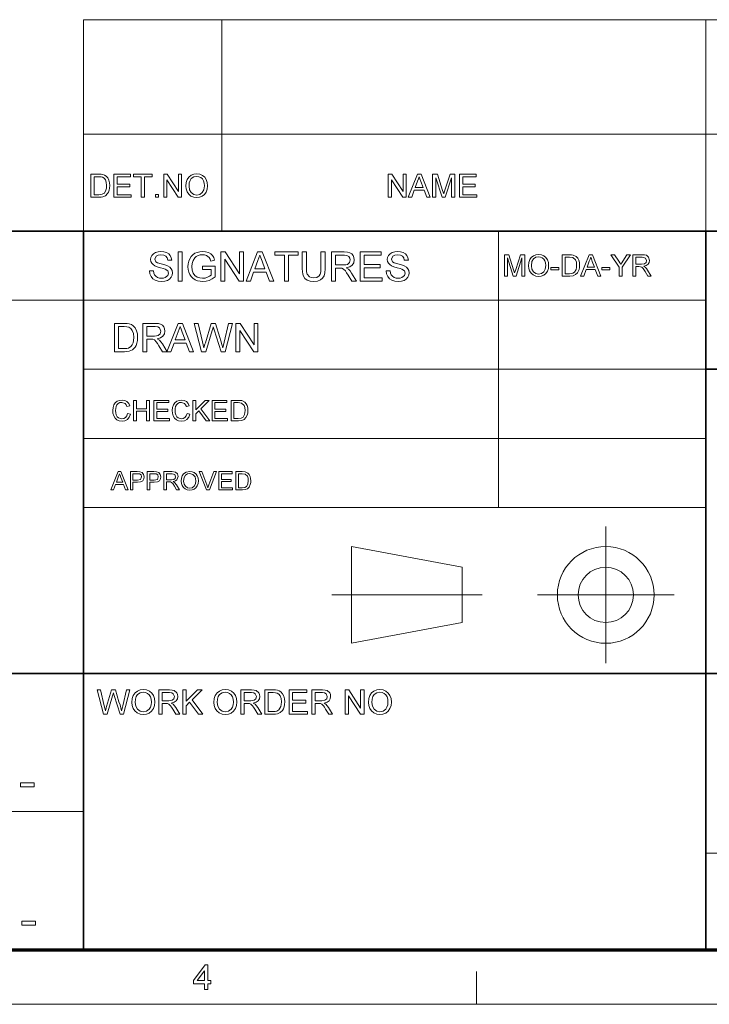
# Model space of a CAD drawing. Extents: x 8 to 292, y 8 to 202.
# Drawn here: x 156 to 203, y 8 to 75 of the extents above; entities that cross this region are included whole.
import ezdxf

# ---------------------------------------------------------------- set-up
doc = ezdxf.new("R2010")
doc.units = 0

msp = doc.modelspace()

# ---------------------------------------------------------------- linework, layer by layer
at = {"color": 7, "lineweight": 13}
for p, q in [((160.117, 75.01), (288.047, 75.01)), ((160.117, 67.15), (288.047, 67.15)), ((117.474, 55.779), (202.761, 55.779)), ((160.117, 51.041), (202.761, 51.041)), ((160.117, 46.303), (202.761, 46.303)), ((160.117, 41.565), (202.761, 41.565)), ((117.474, 20.717), (160.117, 20.717)), ((202.761, 17.874), (288.047, 17.874))]:
    msp.add_line(p, q, dxfattribs=at)
at = {"color": 7, "lineweight": 13, "ltscale": 0.196481}
for p, q in [((160.117, 67.15), (160.117, 75.01)), ((169.594, 67.15), (169.594, 75.01)), ((202.761, 67.15), (202.761, 75.01))]:
    msp.add_line(p, q, dxfattribs=at)
at = {"color": 7, "lineweight": 13, "ltscale": 0.165834}
for p, q in [((160.117, 60.517), (160.117, 67.15)), ((169.594, 60.517), (169.594, 67.15)), ((202.761, 60.517), (202.761, 67.15)), ((178.482, 32.254), (178.482, 38.887))]:
    msp.add_line(p, q, dxfattribs=at)
at = {"color": 7, "lineweight": 35}
for p, q in [((117.474, 60.517), (288.047, 60.517)), ((160.117, 11.241), (160.117, 60.517)), ((202.761, 11.241), (202.761, 60.517)), ((202.761, 51.041), (288.047, 51.041)), ((117.474, 30.193), (288.047, 30.193))]:
    msp.add_line(p, q, dxfattribs=at)
at = {"color": 7, "lineweight": 13, "ltscale": 0.473812}
msp.add_line((188.546, 41.565), (188.546, 60.517), dxfattribs=at)
at = {"color": 7, "lineweight": 13, "ltscale": 0.234084}
for p, q in [((195.897, 30.889), (195.897, 40.252)), ((191.216, 35.571), (200.579, 35.571))]:
    msp.add_line(p, q, dxfattribs=at)
at = {"color": 7, "lineweight": 13, "ltscale": 0.192828}
for p, q in [((178.482, 38.887), (186.063, 37.466)), ((178.482, 32.254), (186.063, 33.675))]:
    msp.add_line(p, q, dxfattribs=at)
at = {"color": 7, "lineweight": 13, "ltscale": 0.094763}
msp.add_line((186.063, 33.675), (186.063, 37.466), dxfattribs=at)
at = {"color": 7, "lineweight": 13, "ltscale": 0.257775}
msp.add_line((177.117, 35.571), (187.428, 35.571), dxfattribs=at)
at = {"color": 150, "lineweight": 70}
msp.add_line((11.241, 11.241), (288.047, 11.241), dxfattribs=at)
at = {"color": 7, "lineweight": 13, "ltscale": 0.056109}
msp.add_line((187.05, 7.5), (187.05, 9.744), dxfattribs=at)
at = {"color": 11, "lineweight": 13}
msp.add_line((7.5, 7.5), (291.788, 7.5), dxfattribs=at)
at = {"color": 7, "lineweight": 13}
for points in [[(160.611, 62.834), (160.611, 64.417), (161.151, 64.417), (161.313, 64.411), (161.431, 64.394), (161.556, 64.35), (161.661, 64.281), (161.769, 64.16), (161.847, 64.01), (161.893, 63.834), (161.908, 63.634), (161.898, 63.464), (161.866, 63.314), (161.819, 63.187), (161.759, 63.084), (161.616, 62.94), (161.429, 62.861), (161.311, 62.84), (161.177, 62.834)], [(160.831, 63.01), (161.159, 63.01), (161.397, 63.039), (161.535, 63.123), (161.648, 63.327), (161.678, 63.468), (161.688, 63.637), (161.668, 63.861), (161.609, 64.026), (161.521, 64.139), (161.417, 64.208), (161.31, 64.233), (161.154, 64.241), (160.831, 64.241)], [(162.194, 62.834), (162.194, 64.417), (163.337, 64.417), (163.337, 64.241), (162.414, 64.241), (162.414, 63.735), (163.271, 63.735), (163.271, 63.559), (162.414, 63.559), (162.414, 63.01), (163.381, 63.01), (163.381, 62.834)], [(164.063, 62.834), (164.063, 64.241), (163.535, 64.241), (163.535, 64.417), (164.81, 64.417), (164.81, 64.241), (164.283, 64.241), (164.283, 62.834)], [(165.602, 62.834), (165.602, 64.417), (165.835, 64.417), (166.613, 63.221), (166.613, 64.417), (166.833, 64.417), (166.833, 62.834), (166.6, 62.834), (165.822, 64.029), (165.822, 62.834)], [(167.119, 63.604), (167.142, 63.846), (167.212, 64.051), (167.328, 64.217), (167.481, 64.34), (167.661, 64.414), (167.867, 64.439), (168.073, 64.413), (168.258, 64.335), (168.411, 64.21), (168.523, 64.044), (168.591, 63.846), (168.614, 63.622), (168.59, 63.396), (168.518, 63.195), (168.402, 63.029), (168.246, 62.909), (168.063, 62.836), (167.866, 62.812), (167.657, 62.839), (167.472, 62.919), (167.319, 63.046), (167.208, 63.212), (167.141, 63.403)], [(167.339, 63.601), (167.376, 63.346), (167.489, 63.152), (167.658, 63.029), (167.865, 62.988), (168.075, 63.029), (168.245, 63.154), (168.357, 63.354), (168.394, 63.624), (168.378, 63.805), (168.33, 63.961), (168.252, 64.088), (168.144, 64.184), (168.014, 64.243), (167.868, 64.263), (167.667, 64.225), (167.495, 64.11), (167.408, 63.986), (167.356, 63.817)], [(180.993, 62.834), (180.993, 64.417), (181.226, 64.417), (182.004, 63.221), (182.004, 64.417), (182.224, 64.417), (182.224, 62.834), (181.991, 62.834), (181.213, 64.029), (181.213, 62.834)], [(182.365, 62.834), (182.993, 64.417), (183.236, 64.417), (183.864, 62.834), (183.631, 62.834), (183.454, 63.317), (182.775, 63.317), (182.598, 62.834)], [(182.84, 63.493), (183.389, 63.493), (183.232, 63.92), (183.166, 64.1), (183.114, 64.241), (183.061, 64.096), (183.007, 63.948)], [(184.03, 62.834), (184.03, 64.417), (184.357, 64.417), (184.716, 63.303), (184.789, 63.069), (184.821, 63.175), (184.868, 63.322), (185.224, 64.417), (185.547, 64.417), (185.547, 62.834), (185.327, 62.834), (185.327, 64.175), (184.897, 62.834), (184.677, 62.834), (184.25, 64.175), (184.25, 62.834)], [(185.877, 62.834), (185.877, 64.417), (187.02, 64.417), (187.02, 64.241), (186.097, 64.241), (186.097, 63.735), (186.954, 63.735), (186.954, 63.559), (186.097, 63.559), (186.097, 63.01), (187.064, 63.01), (187.064, 62.834)], [(165.052, 62.834), (165.052, 63.032), (165.25, 63.032), (165.25, 62.834)], [(164.626, 57.779), (164.903, 57.779), (164.931, 57.631), (164.981, 57.512), (165.06, 57.418), (165.172, 57.344), (165.309, 57.295), (165.462, 57.279), (165.596, 57.291), (165.714, 57.328), (165.877, 57.462), (165.931, 57.635), (165.88, 57.792), (165.71, 57.906), (165.589, 57.947), (165.376, 58.005), (165.153, 58.07), (165.003, 58.13), (164.873, 58.214), (164.782, 58.316), (164.727, 58.433), (164.709, 58.564), (164.73, 58.71), (164.794, 58.846), (164.899, 58.961), (165.043, 59.045), (165.216, 59.096), (165.407, 59.113), (165.615, 59.095), (165.797, 59.043), (165.946, 58.956), (166.056, 58.837), (166.125, 58.692), (166.153, 58.529), (165.876, 58.529), (165.833, 58.686), (165.746, 58.799), (165.608, 58.868), (165.418, 58.89), (165.223, 58.868), (165.09, 58.802), (164.987, 58.587), (165.06, 58.409), (165.189, 58.338), (165.434, 58.265), (165.692, 58.196), (165.86, 58.137), (166.015, 58.047), (166.124, 57.935), (166.188, 57.803), (166.209, 57.652), (166.186, 57.498), (166.118, 57.353), (166.007, 57.228), (165.857, 57.135), (165.676, 57.076), (165.474, 57.057), (165.226, 57.078), (165.021, 57.141), (164.858, 57.247), (164.735, 57.396), (164.656, 57.576)], [(166.598, 57.085), (166.598, 59.085), (166.876, 59.085), (166.876, 57.085)], [(168.264, 57.89), (168.264, 58.113), (169.126, 58.113), (169.126, 57.369), (168.926, 57.233), (168.721, 57.136), (168.509, 57.077), (168.293, 57.057), (168.101, 57.071), (167.921, 57.113), (167.754, 57.182), (167.605, 57.278), (167.483, 57.399), (167.388, 57.545), (167.319, 57.709), (167.278, 57.886), (167.264, 58.075), (167.278, 58.264), (167.319, 58.445), (167.387, 58.617), (167.481, 58.77), (167.598, 58.895), (167.74, 58.991), (167.902, 59.058), (168.078, 59.099), (168.271, 59.113), (168.478, 59.095), (168.665, 59.043), (168.822, 58.96), (168.941, 58.85), (169.029, 58.708), (169.093, 58.528), (168.838, 58.463), (168.788, 58.598), (168.727, 58.7), (168.538, 58.838), (168.408, 58.877), (168.265, 58.89), (168.098, 58.876), (167.955, 58.835), (167.836, 58.77), (167.743, 58.689), (167.618, 58.49), (167.561, 58.296), (167.542, 58.086), (167.565, 57.839), (167.633, 57.636), (167.745, 57.478), (167.899, 57.367), (168.079, 57.301), (168.269, 57.279), (168.438, 57.297), (168.602, 57.349), (168.744, 57.421), (168.848, 57.498), (168.848, 57.89)], [(169.514, 57.085), (169.514, 59.085), (169.809, 59.085), (170.792, 57.574), (170.792, 59.085), (171.07, 59.085), (171.07, 57.085), (170.776, 57.085), (169.792, 58.595), (169.792, 57.085)], [(171.248, 57.085), (172.042, 59.085), (172.348, 59.085), (173.142, 57.085), (172.848, 57.085), (172.624, 57.696), (171.766, 57.696), (171.542, 57.085)], [(171.848, 57.918), (172.541, 57.918), (172.344, 58.458), (172.26, 58.685), (172.195, 58.863), (172.128, 58.679), (172.059, 58.492)], [(173.88, 57.085), (173.88, 58.863), (173.213, 58.863), (173.213, 59.085), (174.824, 59.085), (174.824, 58.863), (174.158, 58.863), (174.158, 57.085)], [(176.38, 59.085), (176.658, 59.085), (176.658, 57.933), (176.641, 57.663), (176.59, 57.455), (176.496, 57.295), (176.347, 57.168), (176.143, 57.085), (175.885, 57.057), (175.632, 57.081), (175.43, 57.154), (175.278, 57.272), (175.178, 57.433), (175.136, 57.57), (175.11, 57.737), (175.102, 57.933), (175.102, 59.085), (175.38, 59.085), (175.38, 57.942), (175.391, 57.718), (175.426, 57.562), (175.586, 57.373), (175.711, 57.324), (175.862, 57.307), (176.102, 57.34), (176.261, 57.438), (176.327, 57.552), (176.367, 57.72), (176.38, 57.942)], [(177.102, 57.085), (177.102, 59.085), (177.976, 59.085), (178.201, 59.071), (178.365, 59.031), (178.485, 58.957), (178.578, 58.842), (178.638, 58.699), (178.658, 58.542), (178.625, 58.347), (178.526, 58.186), (178.358, 58.067), (178.118, 58.001), (178.272, 57.902), (178.381, 57.781), (178.483, 57.633), (178.816, 57.085), (178.496, 57.085), (178.242, 57.504), (178.141, 57.664), (178.059, 57.782), (177.931, 57.914), (177.815, 57.965), (177.674, 57.974), (177.38, 57.974), (177.38, 57.085)], [(177.38, 58.196), (177.925, 58.196), (178.078, 58.205), (178.191, 58.234), (178.332, 58.355), (178.38, 58.535), (178.356, 58.666), (178.285, 58.771), (178.163, 58.84), (177.986, 58.863), (177.38, 58.863)], [(179.066, 57.085), (179.066, 59.085), (180.51, 59.085), (180.51, 58.863), (179.343, 58.863), (179.343, 58.224), (180.427, 58.224), (180.427, 58.001), (179.343, 58.001), (179.343, 57.307), (180.566, 57.307), (180.566, 57.085)], [(180.843, 57.779), (181.121, 57.779), (181.149, 57.631), (181.199, 57.512), (181.277, 57.418), (181.389, 57.344), (181.526, 57.295), (181.68, 57.279), (181.814, 57.291), (181.932, 57.328), (182.095, 57.462), (182.149, 57.635), (182.098, 57.792), (181.928, 57.906), (181.807, 57.947), (181.594, 58.005), (181.371, 58.07), (181.221, 58.13), (181.091, 58.214), (180.999, 58.316), (180.945, 58.433), (180.927, 58.564), (180.948, 58.71), (181.012, 58.846), (181.117, 58.961), (181.261, 59.045), (181.434, 59.096), (181.625, 59.113), (181.833, 59.095), (182.014, 59.043), (182.163, 58.956), (182.274, 58.837), (182.343, 58.692), (182.371, 58.529), (182.093, 58.529), (182.051, 58.686), (181.963, 58.799), (181.826, 58.868), (181.636, 58.89), (181.441, 58.868), (181.308, 58.802), (181.205, 58.587), (181.277, 58.409), (181.407, 58.338), (181.652, 58.265), (181.91, 58.196), (182.078, 58.137), (182.233, 58.047), (182.342, 57.935), (182.405, 57.803), (182.427, 57.652), (182.404, 57.498), (182.336, 57.353), (182.225, 57.228), (182.075, 57.135), (181.894, 57.076), (181.692, 57.057), (181.443, 57.078), (181.239, 57.141), (181.076, 57.247), (180.953, 57.396), (180.874, 57.576)], [(188.948, 57.429), (188.948, 58.896), (189.251, 58.896), (189.584, 57.864), (189.651, 57.648), (189.725, 57.882), (190.055, 58.896), (190.354, 58.896), (190.354, 57.429), (190.15, 57.429), (190.15, 58.672), (189.752, 57.429), (189.548, 57.429), (189.152, 58.672), (189.152, 57.429)], [(190.599, 58.143), (190.62, 58.368), (190.685, 58.557), (190.792, 58.711), (190.934, 58.825), (191.101, 58.894), (191.292, 58.917), (191.483, 58.892), (191.654, 58.82), (191.796, 58.705), (191.9, 58.551), (191.963, 58.367), (191.984, 58.16), (191.962, 57.95), (191.895, 57.764), (191.788, 57.61), (191.643, 57.499), (191.474, 57.431), (191.291, 57.409), (191.098, 57.434), (190.926, 57.508), (190.784, 57.626), (190.682, 57.78), (190.619, 57.957)], [(190.802, 58.141), (190.837, 57.904), (190.942, 57.724), (191.098, 57.61), (191.291, 57.572), (191.485, 57.61), (191.642, 57.726), (191.746, 57.912), (191.78, 58.162), (191.766, 58.329), (191.721, 58.474), (191.649, 58.592), (191.549, 58.68), (191.428, 58.735), (191.293, 58.754), (191.106, 58.718), (190.947, 58.612), (190.839, 58.424)], [(192.901, 57.429), (192.901, 58.896), (193.402, 58.896), (193.551, 58.891), (193.661, 58.875), (193.874, 58.77), (193.975, 58.658), (194.046, 58.519), (194.089, 58.356), (194.103, 58.171), (194.094, 58.013), (194.065, 57.874), (193.965, 57.661), (193.833, 57.528), (193.659, 57.454), (193.426, 57.429)], [(194.173, 57.429), (194.755, 58.896), (194.98, 58.896), (195.562, 57.429), (195.346, 57.429), (195.182, 57.877), (194.553, 57.877), (194.388, 57.429)], [(196.816, 57.429), (196.816, 58.051), (196.246, 58.896), (196.487, 58.896), (196.784, 58.455), (196.862, 58.34), (196.93, 58.239), (196.992, 58.336), (197.074, 58.464), (197.349, 58.896), (197.591, 58.896), (197.02, 58.051), (197.02, 57.429)], [(197.754, 57.429), (197.754, 58.896), (198.394, 58.896), (198.56, 58.886), (198.68, 58.857), (198.836, 58.718), (198.895, 58.498), (198.87, 58.355), (198.798, 58.237), (198.675, 58.15), (198.499, 58.102), (198.612, 58.028), (198.692, 57.94), (198.767, 57.831), (199.01, 57.429), (198.776, 57.429), (198.59, 57.737), (198.456, 57.94), (198.361, 58.037), (198.276, 58.075), (198.173, 58.081), (197.957, 58.081), (197.957, 57.429)], [(193.105, 57.592), (193.409, 57.592), (193.63, 57.62), (193.758, 57.697), (193.862, 57.886), (193.89, 58.017), (193.899, 58.174), (193.881, 58.381), (193.826, 58.534), (193.648, 58.703), (193.404, 58.733), (193.105, 58.733)], [(194.613, 58.04), (195.121, 58.04), (194.976, 58.436), (194.915, 58.603), (194.867, 58.733), (194.818, 58.599), (194.768, 58.462)], [(197.957, 58.244), (198.357, 58.244), (198.552, 58.272), (198.655, 58.361), (198.691, 58.493), (198.621, 58.666), (198.402, 58.733), (197.957, 58.733)], [(192.127, 57.857), (192.127, 58.02), (192.677, 58.02), (192.677, 57.857)], [(195.635, 57.857), (195.635, 58.02), (196.185, 58.02), (196.185, 57.857)], [(162.228, 52.244), (162.228, 54.185), (162.891, 54.185), (163.089, 54.178), (163.233, 54.157), (163.387, 54.103), (163.516, 54.018), (163.649, 53.871), (163.744, 53.687), (163.8, 53.47), (163.819, 53.225), (163.806, 53.017), (163.768, 52.833), (163.709, 52.677), (163.637, 52.551), (163.461, 52.374), (163.232, 52.277), (163.087, 52.252), (162.923, 52.244)], [(164.169, 52.244), (164.169, 54.185), (165.017, 54.185), (165.236, 54.172), (165.395, 54.133), (165.511, 54.061), (165.602, 53.949), (165.66, 53.811), (165.679, 53.659), (165.647, 53.47), (165.551, 53.313), (165.388, 53.198), (165.156, 53.134), (165.305, 53.037), (165.411, 52.92), (165.51, 52.776), (165.832, 52.244), (165.522, 52.244), (165.276, 52.651), (165.178, 52.806), (165.098, 52.92), (164.974, 53.049), (164.861, 53.098), (164.724, 53.107), (164.439, 53.107), (164.439, 52.244)], [(165.817, 52.244), (166.587, 54.185), (166.884, 54.185), (167.654, 52.244), (167.369, 52.244), (167.152, 52.837), (166.319, 52.837), (166.102, 52.244)], [(168.196, 52.244), (167.697, 54.185), (167.975, 54.185), (168.267, 52.911), (168.312, 52.712), (168.357, 52.515), (168.427, 52.751), (168.46, 52.861), (168.85, 54.185), (169.158, 54.185), (169.444, 53.217), (169.526, 52.981), (169.595, 52.747), (169.651, 52.515), (169.691, 52.69), (169.741, 52.908), (170.033, 54.185), (170.312, 54.185), (169.812, 52.244), (169.537, 52.244), (169.071, 53.736), (169.004, 53.951), (168.963, 53.81), (168.931, 53.701), (168.501, 52.244)], [(170.554, 52.244), (170.554, 54.185), (170.84, 54.185), (171.794, 52.719), (171.794, 54.185), (172.064, 54.185), (172.064, 52.244), (171.778, 52.244), (170.824, 53.71), (170.824, 52.244)], [(162.498, 52.46), (162.9, 52.46), (163.067, 52.469), (163.193, 52.496), (163.362, 52.599), (163.441, 52.708), (163.5, 52.849), (163.537, 53.022), (163.549, 53.229), (163.525, 53.504), (163.452, 53.706), (163.345, 53.845), (163.217, 53.929), (163.086, 53.959), (162.894, 53.969), (162.498, 53.969)], [(164.439, 53.322), (164.968, 53.322), (165.117, 53.332), (165.226, 53.359), (165.363, 53.476), (165.41, 53.652), (165.318, 53.88), (165.199, 53.947), (165.027, 53.969), (164.439, 53.969)], [(166.399, 53.053), (167.072, 53.053), (166.88, 53.576), (166.799, 53.797), (166.736, 53.969), (166.67, 53.791), (166.604, 53.61)], [(163.124, 47.999), (163.319, 47.952), (163.24, 47.752), (163.115, 47.606), (162.95, 47.516), (162.753, 47.486), (162.553, 47.509), (162.393, 47.578), (162.272, 47.691), (162.183, 47.844), (162.128, 48.025), (162.11, 48.218), (162.13, 48.423), (162.191, 48.599), (162.288, 48.741), (162.42, 48.845), (162.576, 48.908), (162.747, 48.929), (162.934, 48.903), (163.088, 48.823), (163.205, 48.695), (163.28, 48.524), (163.085, 48.481), (163.03, 48.613), (162.954, 48.704), (162.738, 48.773), (162.6, 48.754), (162.487, 48.696), (162.402, 48.605), (162.346, 48.488), (162.315, 48.356), (162.305, 48.22), (162.318, 48.052), (162.355, 47.908), (162.418, 47.791), (162.509, 47.708), (162.735, 47.642), (162.871, 47.665), (162.985, 47.732), (163.071, 47.844)], [(163.534, 47.506), (163.534, 48.91), (163.729, 48.91), (163.729, 48.325), (164.431, 48.325), (164.431, 48.91), (164.626, 48.91), (164.626, 47.506), (164.431, 47.506), (164.431, 48.169), (163.729, 48.169), (163.729, 47.506)], [(164.938, 47.506), (164.938, 48.91), (165.952, 48.91), (165.952, 48.754), (165.133, 48.754), (165.133, 48.305), (165.893, 48.305), (165.893, 48.149), (165.133, 48.149), (165.133, 47.662), (165.991, 47.662), (165.991, 47.506)], [(167.2, 47.999), (167.395, 47.952), (167.315, 47.752), (167.19, 47.606), (167.026, 47.516), (166.829, 47.486), (166.628, 47.509), (166.469, 47.578), (166.347, 47.691), (166.258, 47.844), (166.204, 48.025), (166.186, 48.218), (166.206, 48.423), (166.266, 48.599), (166.364, 48.741), (166.496, 48.845), (166.652, 48.908), (166.823, 48.929), (167.009, 48.903), (167.163, 48.823), (167.281, 48.695), (167.356, 48.524), (167.161, 48.481), (167.105, 48.613), (167.03, 48.704), (166.813, 48.773), (166.676, 48.754), (166.563, 48.696), (166.477, 48.605), (166.422, 48.488), (166.391, 48.356), (166.381, 48.22), (166.393, 48.052), (166.43, 47.908), (166.493, 47.791), (166.584, 47.708), (166.81, 47.642), (166.947, 47.665), (167.061, 47.732), (167.147, 47.844)], [(167.609, 47.506), (167.609, 48.91), (167.804, 48.91), (167.804, 48.26), (168.454, 48.91), (168.721, 48.91), (168.142, 48.332), (168.76, 47.506), (168.521, 47.506), (168.006, 48.195), (167.804, 47.993), (167.804, 47.506)], [(168.916, 47.506), (168.916, 48.91), (169.93, 48.91), (169.93, 48.754), (169.111, 48.754), (169.111, 48.305), (169.871, 48.305), (169.871, 48.149), (169.111, 48.149), (169.111, 47.662), (169.969, 47.662), (169.969, 47.506)], [(170.222, 47.506), (170.222, 48.91), (170.702, 48.91), (170.949, 48.89), (171.153, 48.789), (171.25, 48.682), (171.318, 48.549), (171.359, 48.393), (171.373, 48.216), (171.363, 48.065), (171.336, 47.932), (171.241, 47.728), (171.114, 47.6), (170.948, 47.53), (170.724, 47.506)], [(170.417, 47.662), (170.708, 47.662), (170.92, 47.688), (171.042, 47.763), (171.142, 47.943), (171.169, 48.069), (171.178, 48.219), (171.16, 48.417), (171.108, 48.563), (170.937, 48.725), (170.704, 48.754), (170.417, 48.754)], [(161.985, 42.768), (162.482, 44.021), (162.674, 44.021), (163.171, 42.768), (162.987, 42.768), (162.847, 43.151), (162.31, 43.151), (162.169, 42.768)], [(162.361, 43.29), (162.795, 43.29), (162.672, 43.628), (162.619, 43.77), (162.578, 43.882), (162.493, 43.65)], [(163.321, 42.768), (163.321, 44.021), (163.785, 44.021), (163.972, 44.009), (164.124, 43.952), (164.223, 43.833), (164.26, 43.665), (164.236, 43.52), (164.162, 43.399), (164.024, 43.317), (163.806, 43.29), (163.495, 43.29), (163.495, 42.768)], [(163.495, 43.429), (163.804, 43.429), (164.022, 43.49), (164.086, 43.66), (164.048, 43.796), (163.949, 43.87), (163.801, 43.882), (163.495, 43.882)], [(164.469, 42.768), (164.469, 44.021), (164.934, 44.021), (165.121, 44.009), (165.273, 43.952), (165.372, 43.833), (165.409, 43.665), (165.384, 43.52), (165.31, 43.399), (165.172, 43.317), (164.955, 43.29), (164.643, 43.29), (164.643, 42.768)], [(164.643, 43.429), (164.953, 43.429), (165.171, 43.49), (165.235, 43.66), (165.197, 43.796), (165.097, 43.87), (164.949, 43.882), (164.643, 43.882)], [(165.618, 42.768), (165.618, 44.021), (166.165, 44.021), (166.409, 43.987), (166.543, 43.869), (166.592, 43.681), (166.51, 43.458), (166.405, 43.383), (166.254, 43.342), (166.351, 43.28), (166.483, 43.111), (166.691, 42.768), (166.491, 42.768), (166.332, 43.031), (166.218, 43.204), (166.137, 43.287), (166.064, 43.319), (165.976, 43.325), (165.792, 43.325), (165.792, 42.768)], [(165.792, 43.464), (166.133, 43.464), (166.3, 43.488), (166.388, 43.563), (166.418, 43.677), (166.359, 43.824), (166.172, 43.882), (165.792, 43.882)], [(166.796, 43.378), (166.814, 43.569), (166.869, 43.731), (166.961, 43.863), (167.151, 43.994), (167.388, 44.038), (167.551, 44.018), (167.697, 43.956), (167.818, 43.857), (167.907, 43.726), (167.961, 43.569), (167.979, 43.392), (167.96, 43.213), (167.903, 43.054), (167.811, 42.922), (167.688, 42.827), (167.543, 42.77), (167.387, 42.75), (167.222, 42.772), (167.075, 42.835), (166.954, 42.936), (166.867, 43.067), (166.814, 43.218)], [(166.97, 43.376), (167, 43.174), (167.089, 43.02), (167.223, 42.922), (167.387, 42.89), (167.553, 42.923), (167.687, 43.021), (167.776, 43.18), (167.805, 43.394), (167.793, 43.536), (167.755, 43.66), (167.607, 43.836), (167.389, 43.899), (167.229, 43.869), (167.094, 43.778), (167.001, 43.617)], [(168.54, 42.768), (168.036, 44.021), (168.223, 44.021), (168.563, 43.119), (168.632, 42.916), (168.7, 43.119), (169.041, 44.021), (169.228, 44.021), (168.742, 42.768)], [(169.38, 42.768), (169.38, 44.021), (170.285, 44.021), (170.285, 43.882), (169.554, 43.882), (169.554, 43.481), (170.232, 43.481), (170.232, 43.342), (169.554, 43.342), (169.554, 42.907), (170.319, 42.907), (170.319, 42.768)], [(170.546, 42.768), (170.546, 44.021), (170.973, 44.021), (171.194, 44.003), (171.377, 43.913), (171.463, 43.818), (171.524, 43.699), (171.56, 43.559), (171.572, 43.401), (171.564, 43.267), (171.539, 43.148), (171.455, 42.966), (171.341, 42.852), (171.193, 42.789), (170.994, 42.768)], [(170.72, 42.907), (170.979, 42.907), (171.168, 42.931), (171.277, 42.997), (171.366, 43.158), (171.398, 43.404), (171.383, 43.581), (171.336, 43.712), (171.183, 43.856), (170.975, 43.882), (170.72, 43.882)], [(161.467, 27.392), (161.038, 29.059), (161.277, 29.059), (161.527, 27.965), (161.567, 27.795), (161.605, 27.625), (161.665, 27.828), (161.693, 27.922), (162.028, 29.059), (162.292, 29.059), (162.538, 28.228), (162.609, 28.025), (162.668, 27.825), (162.716, 27.625), (162.751, 27.776), (162.794, 27.962), (163.045, 29.059), (163.284, 29.059), (162.855, 27.392), (162.618, 27.392), (162.218, 28.674), (162.161, 28.858), (162.098, 28.644), (161.729, 27.392)], [(163.423, 28.204), (163.447, 28.459), (163.52, 28.674), (163.643, 28.849), (163.804, 28.979), (163.993, 29.057), (164.211, 29.082), (164.428, 29.055), (164.622, 28.973), (164.783, 28.842), (164.901, 28.667), (164.973, 28.458), (164.997, 28.223), (164.972, 27.984), (164.896, 27.772), (164.774, 27.598), (164.61, 27.471), (164.417, 27.395), (164.21, 27.369), (163.99, 27.397), (163.794, 27.482), (163.633, 27.616), (163.517, 27.79), (163.446, 27.992)], [(165.275, 27.392), (165.275, 29.059), (166.003, 29.059), (166.191, 29.048), (166.328, 29.015), (166.505, 28.857), (166.555, 28.738), (166.571, 28.607), (166.544, 28.445), (166.461, 28.31), (166.322, 28.211), (166.122, 28.156), (166.25, 28.073), (166.341, 27.973), (166.426, 27.849), (166.703, 27.392), (166.436, 27.392), (166.225, 27.742), (166.141, 27.875), (166.073, 27.973), (165.965, 28.083), (165.869, 28.126), (165.751, 28.133), (165.506, 28.133), (165.506, 27.392)], [(166.911, 27.392), (166.911, 29.059), (167.143, 29.059), (167.143, 28.287), (167.915, 29.059), (168.231, 29.059), (167.544, 28.373), (168.277, 27.392), (167.994, 27.392), (167.382, 28.21), (167.143, 27.971), (167.143, 27.392)], [(169.042, 28.204), (169.066, 28.459), (169.139, 28.674), (169.262, 28.849), (169.423, 28.979), (169.612, 29.057), (169.83, 29.082), (170.047, 29.055), (170.241, 28.973), (170.402, 28.842), (170.52, 28.667), (170.592, 28.458), (170.616, 28.223), (170.591, 27.984), (170.515, 27.772), (170.393, 27.598), (170.228, 27.471), (170.036, 27.395), (169.829, 27.369), (169.609, 27.397), (169.413, 27.482), (169.252, 27.616), (169.136, 27.79), (169.065, 27.992)], [(170.894, 27.392), (170.894, 29.059), (171.622, 29.059), (171.81, 29.048), (171.946, 29.015), (172.124, 28.857), (172.174, 28.738), (172.19, 28.607), (172.163, 28.445), (172.08, 28.31), (171.94, 28.211), (171.741, 28.156), (171.869, 28.073), (171.96, 27.973), (172.045, 27.849), (172.322, 27.392), (172.055, 27.392), (171.844, 27.742), (171.76, 27.875), (171.692, 27.973), (171.584, 28.083), (171.488, 28.126), (171.37, 28.133), (171.125, 28.133), (171.125, 27.392)], [(172.53, 27.392), (172.53, 29.059), (173.099, 29.059), (173.269, 29.053), (173.394, 29.035), (173.525, 28.989), (173.636, 28.916), (173.75, 28.789), (173.832, 28.631), (173.88, 28.445), (173.896, 28.235), (173.885, 28.056), (173.852, 27.898), (173.802, 27.764), (173.74, 27.656), (173.589, 27.504), (173.392, 27.421), (173.268, 27.399), (173.127, 27.392)], [(174.197, 27.392), (174.197, 29.059), (175.401, 29.059), (175.401, 28.874), (174.429, 28.874), (174.429, 28.342), (175.332, 28.342), (175.332, 28.156), (174.429, 28.156), (174.429, 27.578), (175.448, 27.578), (175.448, 27.392)], [(175.749, 27.392), (175.749, 29.059), (176.477, 29.059), (176.665, 29.048), (176.801, 29.015), (176.979, 28.857), (177.029, 28.738), (177.045, 28.607), (177.018, 28.445), (176.935, 28.31), (176.795, 28.211), (176.595, 28.156), (176.724, 28.073), (176.815, 27.973), (176.9, 27.849), (177.177, 27.392), (176.91, 27.392), (176.699, 27.742), (176.615, 27.875), (176.546, 27.973), (176.439, 28.083), (176.343, 28.126), (176.225, 28.133), (175.98, 28.133), (175.98, 27.392)], [(178.033, 27.392), (178.033, 29.059), (178.279, 29.059), (179.099, 27.8), (179.099, 29.059), (179.33, 29.059), (179.33, 27.392), (179.085, 27.392), (178.265, 28.651), (178.265, 27.392)], [(179.631, 28.204), (179.655, 28.459), (179.729, 28.674), (179.851, 28.849), (180.012, 28.979), (180.202, 29.057), (180.419, 29.082), (180.636, 29.055), (180.83, 28.973), (180.992, 28.842), (181.109, 28.667), (181.181, 28.458), (181.205, 28.223), (181.18, 27.984), (181.104, 27.772), (180.982, 27.598), (180.818, 27.471), (180.625, 27.395), (180.418, 27.369), (180.198, 27.397), (180.003, 27.482), (179.842, 27.616), (179.725, 27.79), (179.655, 27.992)], [(163.654, 28.201), (163.694, 27.932), (163.812, 27.727), (163.99, 27.598), (164.209, 27.554), (164.43, 27.598), (164.609, 27.729), (164.696, 27.862), (164.748, 28.027), (164.766, 28.225), (164.749, 28.415), (164.698, 28.579), (164.616, 28.713), (164.502, 28.814), (164.365, 28.876), (164.212, 28.897), (164, 28.857), (163.819, 28.737), (163.727, 28.606), (163.672, 28.427)], [(165.506, 28.318), (165.96, 28.318), (166.183, 28.35), (166.3, 28.451), (166.34, 28.601), (166.261, 28.797), (166.159, 28.855), (166.012, 28.874), (165.506, 28.874)], [(169.273, 28.201), (169.313, 27.932), (169.431, 27.727), (169.609, 27.598), (169.828, 27.554), (170.049, 27.598), (170.227, 27.729), (170.315, 27.862), (170.367, 28.027), (170.384, 28.225), (170.368, 28.415), (170.317, 28.579), (170.235, 28.713), (170.121, 28.814), (169.984, 28.876), (169.831, 28.897), (169.618, 28.857), (169.438, 28.737), (169.346, 28.606), (169.291, 28.427)], [(171.125, 28.318), (171.579, 28.318), (171.801, 28.35), (171.919, 28.451), (171.959, 28.601), (171.88, 28.797), (171.778, 28.855), (171.631, 28.874), (171.125, 28.874)], [(172.762, 27.578), (173.107, 27.578), (173.25, 27.585), (173.359, 27.609), (173.504, 27.697), (173.622, 27.911), (173.654, 28.061), (173.665, 28.238), (173.644, 28.474), (173.581, 28.648), (173.489, 28.767), (173.379, 28.839), (173.267, 28.865), (173.102, 28.874), (172.762, 28.874)], [(175.98, 28.318), (176.434, 28.318), (176.656, 28.35), (176.773, 28.451), (176.814, 28.601), (176.735, 28.797), (176.633, 28.855), (176.486, 28.874), (175.98, 28.874)], [(179.863, 28.201), (179.902, 27.932), (180.021, 27.727), (180.199, 27.598), (180.417, 27.554), (180.638, 27.598), (180.817, 27.729), (180.904, 27.862), (180.956, 28.027), (180.974, 28.225), (180.957, 28.415), (180.907, 28.579), (180.824, 28.713), (180.711, 28.814), (180.573, 28.876), (180.42, 28.897), (180.208, 28.857), (180.027, 28.737), (179.936, 28.606), (179.881, 28.427)], [(155.795, 22.416), (155.795, 22.694), (156.733, 22.694), (156.733, 22.416)], [(155.883, 12.92), (155.883, 13.197), (156.821, 13.197), (156.821, 12.92)], [(168.408, 8.504), (168.408, 8.913), (167.638, 8.913), (167.638, 9.13), (168.456, 10.212), (168.624, 10.212), (168.624, 9.13), (168.841, 9.13), (168.841, 8.913), (168.624, 8.913), (168.624, 8.504)], [(168.408, 9.13), (168.408, 9.798), (167.903, 9.13)]]:
    msp.add_lwpolyline(points, close=True, dxfattribs=at)
for radius in [3.317, 1.895]:
    msp.add_circle((195.897, 35.571), radius, dxfattribs=at)

doc.saveas('drawing.dxf')
